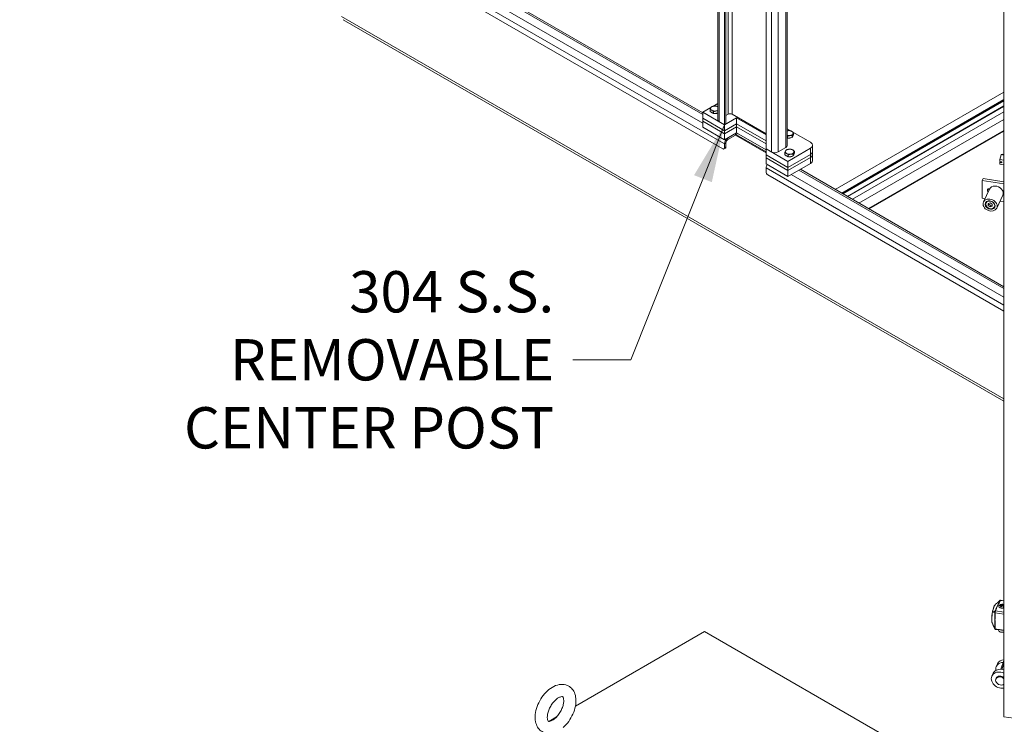
# Model space of a CAD drawing. Units: inches. Extents: x 19 to 397, y 7 to 242.
# Drawn here: x 335 to 375, y 151 to 180 of the extents above; entities that cross this region are included whole.
import ezdxf

# ---------------------------------------------------------------- set-up
doc = ezdxf.new("R2010")
doc.units = ezdxf.units.IN
doc.header["$LTSCALE"] = 24
doc.header["$MEASUREMENT"] = 0
doc.layers.get('0').update_dxf_attribs({"lineweight": 0})
for name, color, linetype, lineweight in [('Symbol (ANSI)', 7, 'Continuous', 5), ('Visible (ANSI)', 7, 'Continuous', 5), ('Visible Narrow (ANSI)', 7, 'Continuous', 5)]:
    doc.layers.add(name, color=color, linetype=linetype, lineweight=lineweight)
doc.styles.add('ROMANS', font='tahoma.ttf')
doc.dimstyles.new('Default (ANSI)$7', dxfattribs={"dimscale": 24, "dimtxt": 0.07, "dimasz": 0.098425, "dimexe": 0.125, "dimexo": 0.0625, "dimgap": 0.031496, "dimtad": 0, "dimtih": 1, "dimtoh": 1, "dimrnd": 1e-08, "dimzin": 0, "dimdsep": 46, "dimtxsty": 'ROMANS', "dimblk": 'Filled-1', "dimcen": 0.09, "dimdle": 0.393701, "dimclrd": 256, "dimclre": 256, "dimclrt": 256, "dimadec": 0, "dimazin": 0, "dimtfac": 0.928571, "dimtofl": 0, "dimtmove": 0, "dimatfit": 3, "dimfxl": 1, "dimtolj": 1, "dimtzin": 0, "dimlwd": -1, "dimlwe": -1, "dimarcsym": 0})

# ---------------------------------------------------------------- blocks, each defined once
blk = doc.blocks.new('Filled-1')
at = {"color": 0}
for p, q in [((0, 0), (-1, 0.179)), ((-1, 0.179), (-1, -0.179)), ((-1, 0), (0, 0)), ((-1, -0.179), (0, 0))]:
    blk.add_line(p, q, dxfattribs=at)
at = {"color": 0, "flags": 128}
blk.add_lwpolyline([(-1, -0.179), (0, 0), (-1, 0.179), (-1, -0.179)], dxfattribs=at)
at = {"color": 0}
blk.add_solid([(-1, -0.179), (0, 0), (-1, 0.179), (-1, -0.179)], dxfattribs=at)

msp = doc.modelspace()

# ---------------------------------------------------------------- linework, layer by layer
at = {"layer": 'Visible (ANSI)'}
for p, q in [((363.523, 175.716), (363.523, 214.534)), ((363.795, 214.377), (363.795, 175.512)), ((363.854, 214.411), (363.854, 175.546)), ((365.492, 174.532), (365.492, 213.397)), ((366.353, 212.9), (366.353, 174.667)), ((375.16, 151.436), (375.16, 192.682)), ((349.246, 183.885), (362.911, 175.995)), ((363.724, 174.532), (348.416, 183.37)), ((375.16, 164.267), (348.285, 179.784)), ((375.16, 176.842), (368.303, 172.883)), ((362.911, 176.022), (363.248, 176.216)), ((363.321, 176.258), (363.523, 176.375)), ((375.16, 176.489), (368.608, 172.706)), ((363.795, 175.512), (362.911, 176.022)), ((362.911, 175.777), (362.911, 176.022)), ((363.211, 176.049), (363.211, 176.126)), ((363.282, 176.008), (363.211, 176.049)), ((363.354, 175.966), (363.282, 176.008)), ((363.354, 175.966), (363.354, 176.044)), ((363.452, 175.981), (363.354, 175.966)), ((363.523, 175.992), (363.452, 175.981)), ((363.795, 175.512), (364.29, 175.797)), ((363.854, 175.886), (363.95, 175.941)), ((365.492, 175.143), (364.109, 175.941)), ((364.29, 175.797), (365.492, 175.103)), ((364.29, 175.552), (364.29, 175.797)), ((375.16, 176.032), (369.004, 172.478)), ((362.911, 175.777), (363.795, 175.267)), ((362.911, 175.777), (363.795, 175.267)), ((362.911, 175.654), (362.911, 175.777)), ((363.795, 175.144), (362.911, 175.654)), ((362.911, 175.41), (362.911, 175.654)), ((363.795, 175.144), (362.911, 175.654)), ((362.911, 175.41), (363.795, 174.899)), ((363.795, 175.512), (363.58, 175.636)), ((364.29, 175.552), (363.795, 175.267)), ((363.795, 175.267), (364.29, 175.552)), ((363.854, 175.546), (363.795, 175.512)), ((363.795, 175.267), (363.795, 175.512)), ((363.795, 175.144), (364.29, 175.43)), ((364.29, 175.43), (363.795, 175.144)), ((365.492, 174.858), (364.29, 175.552)), ((364.29, 175.552), (365.492, 174.858)), ((364.29, 175.43), (364.29, 175.552)), ((364.29, 175.43), (365.492, 174.736)), ((364.29, 175.185), (364.29, 175.43)), ((365.492, 174.736), (364.29, 175.43)), ((363.795, 175.144), (363.795, 175.267)), ((364.29, 175.185), (363.795, 174.899)), ((363.795, 174.899), (363.795, 175.144)), ((363.934, 174.979), (364.245, 175.159)), ((364.245, 175.091), (363.934, 174.911)), ((364.284, 175.102), (364.311, 175.173)), ((365.492, 174.404), (364.284, 175.102)), ((365.492, 174.491), (364.29, 175.185)), ((366.353, 175.341), (366.494, 175.26)), ((366.359, 174.966), (366.359, 175.043)), ((366.554, 174.996), (366.457, 174.981)), ((366.554, 174.996), (366.554, 175.074)), ((366.581, 175.053), (366.554, 174.996)), ((366.577, 175.212), (367.295, 174.797)), ((366.607, 175.109), (366.581, 175.053)), ((366.587, 175.066), (366.587, 175.062)), ((366.607, 175.109), (366.607, 175.186)), ((375.16, 175.248), (369.682, 172.086)), ((363.795, 174.573), (363.795, 174.739)), ((363.854, 174.773), (363.854, 174.607)), ((366.296, 174.587), (365.984, 174.408)), ((366.359, 174.966), (366.353, 174.97)), ((366.457, 174.981), (366.359, 174.966)), ((367.383, 174.43), (367.383, 174.675)), ((363.833, 174.561), (363.774, 174.527)), ((365.707, 174.408), (365.492, 174.532)), ((366.376, 174.021), (365.492, 174.532)), ((365.492, 174.532), (365.492, 174.287)), ((365.492, 174.287), (366.376, 173.777)), ((365.492, 174.287), (366.376, 173.777)), ((365.492, 174.287), (365.492, 174.164)), ((366.251, 174.293), (366.251, 174.371)), ((366.323, 174.252), (366.251, 174.293)), ((366.394, 174.211), (366.323, 174.252)), ((367.295, 174.552), (366.376, 174.021)), ((366.376, 173.777), (367.295, 174.307)), ((366.376, 173.777), (367.295, 174.307)), ((367.295, 174.185), (366.376, 173.654)), ((367.295, 174.185), (366.376, 173.654)), ((366.394, 174.211), (366.394, 174.288)), ((366.492, 174.226), (366.394, 174.211)), ((366.59, 174.241), (366.492, 174.226)), ((366.59, 174.241), (366.59, 174.318)), ((366.616, 174.297), (366.59, 174.241)), ((366.642, 174.354), (366.616, 174.297)), ((366.622, 174.31), (366.622, 174.307)), ((366.642, 174.354), (366.642, 174.431)), ((367.383, 174.307), (367.383, 174.43)), ((367.383, 174.062), (367.383, 174.307)), ((375.048, 174.286), (375.002, 174.103)), ((375.1, 174.314), (375.054, 174.298)), ((375.16, 174.28), (375.054, 174.297)), ((375.16, 174.306), (375.106, 174.314)), ((366.376, 173.654), (365.492, 174.164)), ((365.492, 174.164), (365.492, 173.919)), ((366.376, 173.654), (365.492, 174.164)), ((365.492, 173.919), (366.376, 173.409)), ((366.376, 173.777), (366.376, 174.021)), ((366.376, 173.409), (367.295, 173.94)), ((374.999, 174.081), (374.999, 174.018)), ((374.999, 174.018), (375.071, 174.006)), ((374.999, 173.977), (375.005, 173.989)), ((374.999, 173.977), (374.999, 173.913)), ((375.071, 173.966), (374.999, 173.977)), ((375.001, 173.905), (375.002, 173.903)), ((375.16, 174.067), (375.002, 174.091)), ((375.16, 173.878), (375.002, 173.902)), ((375.005, 173.989), (375.039, 173.983)), ((375.039, 173.983), (375.051, 174.009)), ((375.071, 174.006), (375.071, 173.966)), ((365.492, 173.76), (365.492, 173.593)), ((375.16, 167.93), (365.563, 173.47)), ((366.376, 173.777), (366.376, 173.654)), ((366.376, 173.409), (366.376, 173.654)), ((366.883, 173.702), (375.16, 168.924)), ((374.312, 173.32), (374.274, 173.238)), ((374.274, 173.238), (375.16, 173.101)), ((374.274, 173.238), (374.274, 172.518)), ((374.312, 173.32), (375.16, 173.188)), ((374.573, 172.897), (374.329, 172.37)), ((374.578, 172.909), (374.58, 172.909)), ((375.116, 172.645), (374.872, 172.118)), ((375.11, 172.827), (375.123, 172.825)), ((375.156, 172.815), (375.112, 172.821)), ((375.16, 172.789), (375.123, 172.795)), ((375.16, 172.75), (375.132, 172.754)), ((374.274, 172.518), (374.389, 172.5)), ((374.427, 172.356), (374.423, 172.347)), ((374.604, 172.33), (374.525, 172.303)), ((374.525, 172.303), (374.525, 172.226)), ((374.525, 172.226), (374.55, 172.279)), ((374.525, 172.226), (374.604, 172.175)), ((374.55, 172.311), (374.55, 172.279)), ((374.55, 172.279), (374.629, 172.228)), ((374.683, 172.279), (374.604, 172.33)), ((374.604, 172.175), (374.629, 172.228)), ((374.604, 172.175), (374.683, 172.202)), ((374.629, 172.228), (374.683, 172.246)), ((374.683, 172.202), (374.683, 172.279)), ((374.798, 172.183), (374.794, 172.175)), ((375.005, 172.405), (375.16, 172.381)), ((375.022, 156.176), (375.022, 156.176)), ((375.16, 156.154), (375.022, 156.176)), ((374.979, 155.968), (374.983, 155.976)), ((374.979, 155.96), (374.979, 155.968)), ((374.991, 155.965), (374.981, 155.966)), ((374.991, 155.957), (374.981, 155.958)), ((375.006, 155.992), (374.994, 155.966)), ((375.006, 155.984), (374.994, 155.958)), ((375.008, 155.963), (375.024, 155.996)), ((375.008, 155.955), (375.008, 155.963)), ((375.02, 155.96), (375.01, 155.962)), ((375.02, 155.952), (375.01, 155.954)), ((375.018, 155.917), (375.059, 156.005)), ((375.018, 155.909), (375.018, 155.917)), ((375.029, 155.914), (375.019, 155.915)), ((375.029, 155.906), (375.019, 155.908)), ((375.042, 156.003), (375.023, 155.961)), ((375.042, 155.995), (375.023, 155.953)), ((375.075, 156.007), (375.032, 155.915)), ((375.075, 156), (375.032, 155.907)), ((375.056, 156.006), (375.043, 156.004)), ((375.055, 155.998), (375.043, 155.996)), ((375.047, 155.913), (375.091, 156.007)), ((375.047, 155.905), (375.047, 155.912)), ((375.058, 155.909), (375.048, 155.911)), ((375.058, 155.902), (375.048, 155.903)), ((375.106, 156.007), (375.061, 155.91)), ((375.106, 156), (375.061, 155.903)), ((375.089, 156.009), (375.077, 156.008)), ((375.088, 156.001), (375.077, 156.001)), ((375.095, 155.95), (375.121, 156.006)), ((375.095, 155.942), (375.095, 155.95)), ((375.107, 155.947), (375.097, 155.948)), ((375.107, 155.939), (375.097, 155.941)), ((375.12, 156.007), (375.108, 156.008)), ((375.118, 156), (375.108, 156)), ((375.135, 156.004), (375.11, 155.948)), ((375.135, 155.996), (375.11, 155.94)), ((375.124, 155.945), (375.15, 156.001)), ((375.124, 155.937), (375.124, 155.945)), ((375.136, 155.942), (375.126, 155.944)), ((375.136, 155.935), (375.126, 155.936)), ((375.133, 155.891), (375.133, 155.899)), ((375.134, 155.899), (375.16, 155.956)), ((375.145, 155.896), (375.135, 155.897)), ((375.145, 155.888), (375.135, 155.89)), ((375.149, 156.002), (375.138, 156.004)), ((375.147, 155.995), (375.138, 155.997)), ((375.16, 155.989), (375.138, 155.943)), ((375.16, 155.981), (375.138, 155.936)), ((375.16, 155.922), (375.148, 155.897)), ((375.16, 155.915), (375.148, 155.889)), ((374.674, 155.483), (374.674, 155.483)), ((374.723, 155.7), (374.723, 155.7)), ((374.689, 155.239), (374.689, 155.239)), ((374.933, 154.97), (374.933, 154.962)), ((362.984, 154.898), (357.736, 151.868)), ((396.879, 135.329), (362.984, 154.898)), ((374.99, 154.892), (374.979, 154.898)), ((374.904, 153.591), (374.852, 153.48)), ((375.16, 153.723), (375.04, 153.363)), ((374.722, 153.201), (374.671, 153.089)), ((374.836, 152.971), (374.852, 153.005)), ((356.968, 151.425), (356.657, 151.245)), ((375.562, 151.373), (375.16, 151.436))]:
    msp.add_line(p, q, dxfattribs=at)
for centre, start, end in [((375.016, 156.144), 102.9915, 135.9444), ((374.815, 155.03), 203.9514, 223.4626)]:
    msp.add_arc(centre, 0.0315, start, end, dxfattribs=at)
for centre, major_axis, ratio, start_param, end_param in [((363.406, 176.169), (-0.175, 0), 0.57735, 6.021386, 7.068583), ((363.406, 176.169), (-0.175, 0), 0.57735, 4.974188, 6.021386), ((363.406, 176.169), (-0.175, 0), 0.57735, 3.985591, 4.974188), ((363.406, 176.063), (-0.175, 0), 0.57735, 0.302875, 2.297594), ((363.406, 176.169), (0.175, 0), 0.57735, 3.926991, 4.974188), ((363.406, 176.169), (0.175, 0), 0.57735, 4.974188, 5.439187), ((364.03, 175.896), (0.113, 0), 0.57735, 0.785398, 2.356194), ((363.718, 175.716), (-0.196, 0), 0.57735, 0, 0.785398), ((364.245, 174.999), (0.098, 0.169), 0.57735, 0.356085, 0.785398), ((364.245, 174.999), (0.0563, 0.0974), 0.57735, 0.274699, 0.785398), ((366.411, 175.169), (-0.175, 0), 0.57735, 4.974188, 5.052433), ((366.411, 175.169), (0.175, 0), 0.57735, 4.372345, 4.974188), ((366.411, 175.062), (-0.175, 0), 0.57735, 1.230753, 2.398626), ((366.411, 175.169), (-0.175, 0), 0.57735, 3.926991, 4.974188), ((366.411, 175.169), (0.175, 0), 0.57735, 4.974188, 6.021386), ((366.411, 175.169), (0.175, 0), 0.57735, 6.021386, 7.068583), ((366.411, 175.062), (0.175, 0), 0.57735, 5.731266, 6.283185), ((363.934, 174.819), (0.098, 0.169), 0.57735, 0.785398, 2.356194), ((363.783, 174.647), (0.05, -0.0866), 0.57735, 0, 0.785398), ((363.934, 174.819), (-0.0563, -0.0974), 0.57735, 3.926991, 5.497787), ((366.157, 174.667), (0.196, 0), 0.57735, 5.497787, 6.283185), ((367.083, 174.675), (0.3, 0), 0.57735, 5.497787, 7.068583), ((363.724, 174.613), (0.05, -0.0866), 0.57735, 5.497787, 7.068583), ((365.846, 174.487), (-0.196, 0), 0.57735, 0.785398, 2.356194), ((366.447, 174.414), (-0.175, 0), 0.57735, 6.021386, 7.068583), ((366.447, 174.414), (-0.175, 0), 0.57735, 4.974188, 6.021386), ((366.447, 174.307), (-0.175, 0), 0.57735, 0.302875, 2.398626), ((366.447, 174.414), (0.175, 0), 0.57735, 3.926991, 4.974188), ((366.447, 174.414), (-0.175, 0), 0.57735, 3.926991, 4.974188), ((366.447, 174.414), (0.175, 0), 0.57735, 4.974188, 6.021386), ((366.447, 174.414), (0.175, 0), 0.57735, 6.021386, 7.068583), ((366.447, 174.307), (0.175, 0), 0.57735, 5.731266, 6.283185), ((367.083, 174.43), (0.3, 0), 0.57735, 5.497787, 6.283185), ((367.083, 174.43), (0.3, 0), 0.57735, 5.497787, 6.283185), ((367.083, 174.307), (0.3, 0), 0.57735, 5.497787, 6.283185), ((367.083, 174.307), (0.3, 0), 0.57735, 5.497787, 6.283185), ((375.051, 174.109), (0.034, 0.222), 0.211325, 0.582469, 0.68136), ((365.631, 173.84), (-0.098, -0.169), 0.57735, 4.712389, 5.497787), ((367.083, 174.062), (0.3, 0), 0.57735, 5.497787, 6.283185), ((375.051, 174.109), (0.034, 0.222), 0.211325, 1.629666, 1.728558), ((375.051, 174.109), (-0.034, -0.222), 0.211325, 5.818456, 5.899346), ((365.563, 173.552), (-0.05, 0.0866), 0.57735, 0.785398, 2.356194), ((374.845, 172.771), (0.271, -0.126), 0.788675, 0, 3.141593), ((374.578, 172.831), (-0.0871, 0.0404), 0.788675, 5.063268, 7.516054), ((374.616, 172.912), (-0.0871, 0.0404), 0.788675, 0.636327, 1.232869), ((375.123, 172.747), (0.0871, -0.0404), 0.788675, 1.508291, 1.921676), ((375.123, 172.747), (-0.0871, 0.0404), 0.788675, 1.949491, 2.335061), ((374.608, 172.261), (-0.186, 0.086), 0.788675, 6.213829, 9.494134), ((375.016, 156.144), (-0.0071, 0.0307), 0.935832, 6.283095, 6.283187), ((375.254, 155.895), (-0.303, 0.038), 0.4015, 5.882076, 6.155208), ((375.254, 155.887), (-0.303, 0.038), 0.4015, 5.882895, 6.155208), ((375.008, 155.991), (-0.00177, 0), 0.57735, 5.356686, 6.022119), ((375.008, 155.984), (-0.00177, 0), 0.57735, 5.356686, 6.022119), ((375.047, 156.001), (-0.00452, 0.0024), 0.431888, 5.775255, 6.305794), ((375.047, 155.993), (-0.00452, 0.0024), 0.431888, 5.775255, 6.305794), ((375.057, 156.005), (0.00194, 0.00008), 0.670331, 0.830459, 1.773733), ((375.089, 156.007), (0.00212, 0.0004), 0.677222, 0.575901, 1.352334), ((375.119, 156.006), (-0.00166, 0.00007), 0.558907, 3.74206, 4.62383), ((375.119, 156.006), (-0.00105, -0.00112), 0.821186, 2.312244, 3.162645), ((375.148, 156.001), (0.00176, 0), 0.57735, 6.020108, 7.490019), ((375.091, 154.962), (-0.157, 0), 0.57735, 0, 2.026152), ((375.091, 154.95), (0.142, 0), 0.57735, 3.926991, 5.222927), ((375.085, 153.032), (-0.363, 0.168), 0.788675, 4.868988, 6.283185), ((375.215, 153.311), (-0.363, 0.168), 0.788675, 5.276237, 6.792979), ((375.267, 153.423), (-0.363, 0.168), 0.788675, 5.3433, 6.283185), ((375.033, 152.921), (-0.363, 0.168), 0.788675, 4.730104, 8.538026), ((375.018, 152.887), (-0.181, 0.084), 0.788675, 4.238404, 9.029725), ((375.033, 152.921), (-0.181, 0.084), 0.788675, 4.350315, 6.283185)]:
    msp.add_ellipse(centre, major_axis=major_axis, ratio=ratio, start_param=start_param, end_param=end_param, dxfattribs=at)
for centre, major_axis in [((374.6, 172.244), (-0.271, 0.126)), ((374.6, 172.244), (-0.189, 0.088)), ((374.604, 172.253), (-0.171, 0.08))]:
    msp.add_ellipse(centre, major_axis=major_axis, ratio=0.788675, dxfattribs=at)
for points, weights in [([(363.211, 176.126), (363.225, 176.169), (363.237, 176.195)], [1, 1.0379548493, 1]), ([(363.237, 176.195), (363.249, 176.222), (363.263, 176.239)], [1, 1.0379548493, 1]), ([(363.263, 176.239), (363.316, 176.26), (363.361, 176.267)], [1, 1.0379548493, 1]), ([(363.361, 176.267), (363.406, 176.274), (363.459, 176.269)], [1, 1.0379548493, 1]), ([(363.459, 176.269), (363.493, 176.261), (363.523, 176.245)], [1, 1.03382821298, 1.0073559366]), ([(363.282, 176.098), (363.249, 176.117), (363.211, 176.126)], [1, 1.0379548493, 1]), ([(363.354, 176.044), (363.316, 176.078), (363.282, 176.098)], [1, 1.0379548493, 1]), ([(363.452, 176.071), (363.406, 176.064), (363.354, 176.044)], [1, 1.0379548493, 1]), ([(363.523, 176.075), (363.486, 176.077), (363.452, 176.071)], [1.01442633691, 1.02827085914, 1]), ([(366.353, 175.264), (366.36, 175.266), (366.366, 175.267)], [1.0091164496, 1.00529766182, 1]), ([(366.359, 175.043), (366.356, 175.046), (366.353, 175.049)], [1, 1.00293603603, 1.00541783194]), ([(366.457, 175.071), (366.411, 175.064), (366.359, 175.043)], [1, 1.0379548493, 1]), ([(366.366, 175.267), (366.411, 175.274), (366.464, 175.269)], [1, 1.0379548493, 1]), ([(366.554, 175.074), (366.502, 175.078), (366.457, 175.071)], [1, 1.0379548493, 1]), ([(366.464, 175.269), (366.502, 175.26), (366.535, 175.24)], [1, 1.0379548493, 1]), ([(366.535, 175.24), (366.569, 175.221), (366.607, 175.186)], [1, 1.0379548493, 1]), ([(366.581, 175.143), (366.569, 175.117), (366.554, 175.074)], [1, 1.0379548493, 1]), ([(366.607, 175.186), (366.593, 175.169), (366.581, 175.143)], [1, 1.0379548493, 1]), ([(366.251, 174.371), (366.265, 174.414), (366.278, 174.44)], [1, 1.0379548493, 1]), ([(366.323, 174.342), (366.29, 174.361), (366.251, 174.371)], [1, 1.0379548493, 1]), ([(366.278, 174.44), (366.29, 174.466), (366.304, 174.484)], [1, 1.0379548493, 1]), ([(366.304, 174.484), (366.356, 174.504), (366.401, 174.511)], [1, 1.0379548493, 1]), ([(366.394, 174.288), (366.356, 174.323), (366.323, 174.342)], [1, 1.0379548493, 1]), ([(366.492, 174.316), (366.447, 174.309), (366.394, 174.288)], [1, 1.0379548493, 1]), ([(366.401, 174.511), (366.447, 174.518), (366.499, 174.514)], [1, 1.0379548493, 1]), ([(366.59, 174.318), (366.537, 174.323), (366.492, 174.316)], [1, 1.0379548493, 1]), ([(366.499, 174.514), (366.537, 174.504), (366.571, 174.485)], [1, 1.0379548493, 1]), ([(366.571, 174.485), (366.604, 174.466), (366.642, 174.431)], [1, 1.0379548493, 1]), ([(366.616, 174.388), (366.604, 174.361), (366.59, 174.318)], [1, 1.0379548493, 1]), ([(366.642, 174.431), (366.628, 174.414), (366.616, 174.388)], [1, 1.0379548493, 1]), ([(375.054, 174.297), (375.051, 174.291), (375.048, 174.286)], [1, 1.00039648565, 1]), ([(375.054, 174.298), (375.054, 174.297), (375.054, 174.297)], [1, 1.00039648565, 1]), ([(375.106, 174.314), (375.103, 174.314), (375.1, 174.314)], [1, 1.00039648565, 1]), ([(375.002, 174.091), (375.001, 174.086), (374.999, 174.081)], [1, 1.00039648565, 1]), ([(374.999, 173.913), (375.001, 173.908), (375.002, 173.902)], [1, 1.00039648565, 1]), ([(375.002, 174.103), (375.002, 174.097), (375.002, 174.091)], [1, 1.00039648565, 1]), ([(375.002, 173.902), (375.002, 173.903), (375.002, 173.903)], [1, 1.0002533721, 1.00018291195])]:
    msp.add_rational_spline(points, weights, degree=2, dxfattribs=at)
for points in [[(374.917, 156.087), (374.943, 156.114), (374.968, 156.14), (374.993, 156.166)], [(375.009, 156.175), (375.013, 156.176), (375.018, 156.176), (375.022, 156.176)], [(374.955, 155.948), (374.934, 155.904), (374.979, 155.859), (375.055, 155.847)], [(374.955, 155.94), (374.952, 155.934), (374.95, 155.929), (374.95, 155.923)], [(374.981, 155.966), (374.98, 155.966), (374.979, 155.967), (374.979, 155.968)], [(374.981, 155.958), (374.98, 155.959), (374.979, 155.959), (374.979, 155.96)], [(374.994, 155.966), (374.994, 155.965), (374.992, 155.964), (374.991, 155.965)], [(374.994, 155.958), (374.994, 155.957), (374.992, 155.957), (374.991, 155.957)], [(375.021, 155.998), (375.016, 155.996), (375.011, 155.994), (375.007, 155.992)], [(375.021, 155.99), (375.016, 155.988), (375.011, 155.986), (375.007, 155.985)], [(375.01, 155.962), (375.009, 155.962), (375.008, 155.963), (375.008, 155.963)], [(375.01, 155.954), (375.009, 155.954), (375.008, 155.955), (375.008, 155.955)], [(375.019, 155.915), (375.018, 155.916), (375.017, 155.916), (375.018, 155.917)], [(375.019, 155.908), (375.018, 155.908), (375.018, 155.908), (375.018, 155.909)], [(375.023, 155.961), (375.022, 155.96), (375.021, 155.96), (375.02, 155.96)], [(375.023, 155.953), (375.022, 155.953), (375.021, 155.952), (375.02, 155.952)], [(375.032, 155.915), (375.032, 155.914), (375.031, 155.914), (375.029, 155.914)], [(375.032, 155.907), (375.032, 155.906), (375.031, 155.906), (375.029, 155.906)], [(375.048, 155.911), (375.047, 155.911), (375.046, 155.912), (375.047, 155.913)], [(375.048, 155.903), (375.047, 155.903), (375.047, 155.904), (375.047, 155.905)], [(375.055, 155.847), (375.092, 155.842), (375.129, 155.845), (375.16, 155.854)], [(375.061, 155.91), (375.061, 155.91), (375.06, 155.909), (375.058, 155.909)], [(375.061, 155.903), (375.061, 155.902), (375.06, 155.901), (375.058, 155.902)], [(375.097, 155.948), (375.095, 155.949), (375.095, 155.949), (375.095, 155.95)], [(375.097, 155.941), (375.096, 155.941), (375.095, 155.941), (375.095, 155.942)], [(375.11, 155.948), (375.109, 155.947), (375.108, 155.947), (375.107, 155.947)], [(375.11, 155.94), (375.109, 155.939), (375.108, 155.939), (375.107, 155.939)], [(375.126, 155.944), (375.124, 155.944), (375.124, 155.945), (375.124, 155.945)], [(375.126, 155.936), (375.125, 155.936), (375.124, 155.937), (375.124, 155.937)], [(375.135, 155.897), (375.134, 155.898), (375.133, 155.898), (375.134, 155.899)], [(375.135, 155.89), (375.134, 155.89), (375.133, 155.89), (375.133, 155.891)], [(375.138, 155.943), (375.138, 155.943), (375.137, 155.942), (375.136, 155.942)], [(375.138, 155.936), (375.138, 155.935), (375.137, 155.934), (375.136, 155.935)], [(375.148, 155.897), (375.148, 155.896), (375.146, 155.896), (375.145, 155.896)], [(375.148, 155.889), (375.148, 155.888), (375.146, 155.888), (375.145, 155.888)], [(374.693, 155.689), (374.694, 155.689), (374.694, 155.689), (374.694, 155.689)], [(374.708, 155.197), (374.702, 155.211), (374.696, 155.225), (374.689, 155.239)], [(374.786, 155.018), (374.76, 155.075), (374.735, 155.133), (374.711, 155.192)], [(374.8, 155.001), (374.797, 155.003), (374.795, 155.006), (374.792, 155.009)], [(374.809, 154.989), (374.807, 154.991), (374.806, 154.992), (374.805, 154.993)], [(374.809, 154.989), (374.809, 154.989), (374.809, 154.989), (374.81, 154.989)], [(374.81, 154.989), (374.811, 154.989), (374.813, 154.988), (374.815, 154.988)], [(375.144, 154.937), (375.034, 154.954), (374.925, 154.971), (374.815, 154.988)]]:
    msp.add_open_spline(points, degree=3, dxfattribs=at)
for points, knots in [([(374.694, 155.689), (374.701, 155.728), (374.71, 155.767), (374.724, 155.819), (374.729, 155.836), (374.737, 155.86), (374.74, 155.868), (374.751, 155.9), (374.76, 155.921), (374.781, 155.966), (374.794, 155.986), (374.812, 156.003), (374.815, 156.006), (374.819, 156.008)], [0, 0, 0, 0, 0.387078, 0.387078, 0.582537, 0.582537, 0.685869, 0.685869, 0.997509, 0.997509, 1.461097, 1.461097, 1.573281, 1.573281, 1.573281, 1.573281]), ([(374.819, 156.008), (374.85, 156.027), (374.877, 156.047), (374.906, 156.075), (374.912, 156.081), (374.917, 156.087)], [0, 0, 0, 0, 0.4227045, 0.4227045, 0.5306671, 0.5306671, 0.5306671, 0.5306671]), ([(374.982, 155.977), (374.982, 155.978), (374.982, 155.978), (374.982, 155.978), (374.981, 155.978), (374.981, 155.978), (374.981, 155.977), (374.98, 155.977), (374.98, 155.977), (374.98, 155.977)], [-0.00770779, -0.00770779, -0.00770779, -0.00770779, -0.00575477, -0.00575477, -0.003853911, -0.003853911, -0.001954518, -0.001954518, 0, 0, 0, 0]), ([(374.983, 155.976), (374.983, 155.976), (374.983, 155.977), (374.983, 155.977), (374.983, 155.977), (374.983, 155.977), (374.983, 155.977), (374.983, 155.977), (374.983, 155.977), (374.982, 155.977)], [-0.00770407, -0.00770407, -0.00770407, -0.00770407, -0.005750837, -0.005750837, -0.003853153, -0.003853153, -0.001953498, -0.001953498, 0, 0, 0, 0]), ([(375.023, 155.998), (375.023, 155.998), (375.023, 155.998), (375.022, 155.998), (375.022, 155.998), (375.022, 155.998), (375.022, 155.998), (375.021, 155.998), (375.021, 155.998), (375.021, 155.998)], [-0.00661993, -0.00661993, -0.00661993, -0.00661993, -0.004950336, -0.004950336, -0.003317154, -0.003317154, -0.001675691, -0.001675691, 0, 0, 0, 0]), ([(375.024, 155.996), (375.024, 155.997), (375.024, 155.997), (375.024, 155.997), (375.024, 155.997), (375.024, 155.997), (375.023, 155.997), (375.023, 155.997), (375.023, 155.997), (375.023, 155.998)], [-0.006622784, -0.006622784, -0.006622784, -0.006622784, -0.004948987, -0.004948987, -0.003311876, -0.003311876, -0.001674707, -0.001674707, 0, 0, 0, 0]), ([(375.059, 156.005), (375.059, 156.005), (375.059, 156.005), (375.059, 156.005), (375.059, 156.005), (375.058, 156.005), (375.058, 156.005), (375.058, 156.006), (375.058, 156.006), (375.058, 156.006)], [-0.00597921, -0.00597921, -0.00597921, -0.00597921, -0.004444164, -0.004444164, -0.002931503, -0.002931503, -0.001476798, -0.001476798, 0, 0, 0, 0]), ([(375.077, 156.008), (375.077, 156.008), (375.076, 156.008), (375.076, 156.008), (375.076, 156.008), (375.076, 156.008), (375.076, 156.008), (375.075, 156.008), (375.075, 156.008), (375.075, 156.007)], [-0.006830239, -0.006830239, -0.006830239, -0.006830239, -0.005115331, -0.005115331, -0.003481741, -0.003481741, -0.001781954, -0.001781954, 0, 0, 0, 0]), ([(375.077, 156.001), (375.077, 156.001), (375.076, 156), (375.076, 156), (375.076, 156), (375.076, 156), (375.076, 156), (375.075, 156), (375.075, 156), (375.075, 156)], [0, 0, 0, 0, 0.001714158, 0.001714158, 0.003347034, 0.003347034, 0.005046078, 0.005046078, 0.006827254, 0.006827254, 0.006827254, 0.006827254]), ([(375.091, 156.007), (375.091, 156.007), (375.091, 156.008), (375.091, 156.008), (375.091, 156.008), (375.091, 156.008), (375.091, 156.008), (375.091, 156.008), (375.091, 156.008), (375.09, 156.008)], [-0.005298233, -0.005298233, -0.005298233, -0.005298233, -0.003932942, -0.003932942, -0.002590637, -0.002590637, -0.001306935, -0.001306935, 0, 0, 0, 0]), ([(375.108, 156.008), (375.108, 156.008), (375.108, 156.008), (375.107, 156.008), (375.107, 156.008), (375.107, 156.008), (375.107, 156.008), (375.106, 156.008), (375.106, 156.008), (375.106, 156.007)], [-0.008253649, -0.008253649, -0.008253649, -0.008253649, -0.00615978, -0.00615978, -0.004131123, -0.004131123, -0.002101797, -0.002101797, 0, 0, 0, 0]), ([(375.108, 156), (375.108, 156), (375.108, 156), (375.107, 156), (375.107, 156), (375.107, 156), (375.107, 156), (375.106, 156), (375.106, 156), (375.106, 156)], [0, 0, 0, 0, 0.002093426, 0.002093426, 0.004121653, 0.004121653, 0.00615055, 0.00615055, 0.008251901, 0.008251901, 0.008251901, 0.008251901]), ([(375.136, 156.004), (375.136, 156.004), (375.136, 156.004), (375.136, 156.004), (375.136, 156.004), (375.136, 156.004), (375.136, 156.004), (375.136, 156.004), (375.136, 156.004), (375.135, 156.004)], [-0.004700592, -0.004700592, -0.004700592, -0.004700592, -0.003517537, -0.003517537, -0.002350507, -0.002350507, -0.001179315, -0.001179315, 0, 0, 0, 0]), ([(375.136, 155.997), (375.136, 155.997), (375.136, 155.996), (375.136, 155.996), (375.136, 155.996), (375.136, 155.996), (375.136, 155.996), (375.136, 155.996), (375.136, 155.996), (375.135, 155.996)], [0, 0, 0, 0, 0.001183235, 0.001183235, 0.002350441, 0.002350441, 0.003521811, 0.003521811, 0.004701305, 0.004701305, 0.004701305, 0.004701305]), ([(375.138, 156.004), (375.138, 156.004), (375.138, 156.004), (375.137, 156.004), (375.137, 156.004), (375.137, 156.004), (375.137, 156.004), (375.137, 156.004), (375.137, 156.004), (375.136, 156.004)], [-0.004704631, -0.004704631, -0.004704631, -0.004704631, -0.003523514, -0.003523514, -0.002352187, -0.002352187, -0.001180364, -0.001180364, 0, 0, 0, 0]), ([(375.138, 155.997), (375.138, 155.997), (375.138, 155.997), (375.137, 155.997), (375.137, 155.997), (375.137, 155.997), (375.137, 155.997), (375.137, 155.997), (375.137, 155.997), (375.136, 155.997)], [0, 0, 0, 0, 0.001181145, 0.001181145, 0.0023525, 0.0023525, 0.00352435, 0.00352435, 0.004704741, 0.004704741, 0.004704741, 0.004704741]), ([(374.688, 155.24), (374.679, 155.257), (374.674, 155.281), (374.667, 155.34), (374.665, 155.376), (374.666, 155.425), (374.666, 155.435), (374.667, 155.453), (374.667, 155.461), (374.669, 155.493), (374.67, 155.518), (374.677, 155.587), (374.684, 155.633), (374.692, 155.681), (374.693, 155.685), (374.693, 155.689)], [0.004622, 0.004622, 0.004622, 0.004622, 0.453904, 0.453904, 0.896257, 0.896257, 1.008262, 1.008262, 1.092239, 1.092239, 1.34518, 1.34518, 1.773793, 1.773793, 1.812526, 1.812526, 1.812526, 1.812526]), ([(374.805, 154.993), (374.804, 154.995), (374.803, 154.998), (374.8, 155), (374.8, 155), (374.8, 155.001)], [0, 0, 0, 0, 0.03098202, 0.03098202, 0.03578841, 0.03578841, 0.03578841, 0.03578841]), ([(374.818, 155.001), (374.818, 155.001), (374.818, 155.001), (374.816, 154.998), (374.815, 154.995), (374.812, 154.992), (374.81, 154.99), (374.809, 154.99)], [-0.08259388, -0.08259388, -0.08259388, -0.08259388, -0.08206966, -0.08206966, -0.04130361, -0.04130361, -0.00000023, -0.00000023, -0.00000023, -0.00000023]), ([(374.809, 154.99), (374.809, 154.99), (374.809, 154.99), (374.809, 154.99), (374.809, 154.99), (374.809, 154.989)], [-0.008100308, -0.008100308, -0.008100308, -0.008100308, -0.004049569, -0.004049569, -0.000001, -0.000001, -0.000001, -0.000001]), ([(375.144, 154.937), (375.148, 154.937), (375.152, 154.937), (375.156, 154.937), (375.157, 154.938), (375.159, 154.938), (375.16, 154.938)], [0.0002367962, 0.0002367962, 0.0002367962, 0.0002367962, 0.0008120781, 0.0008120781, 0.0008120781, 0.0009924326, 0.0009924326, 0.0009924326, 0.0009924326]), ([(356.803, 150.763), (356.715, 150.744), (356.622, 150.742), (356.461, 150.781), (356.393, 150.813), (356.279, 150.9), (356.233, 150.953), (356.156, 151.079), (356.13, 151.154), (356.095, 151.324), (356.092, 151.423), (356.113, 151.63), (356.139, 151.74), (356.216, 151.953), (356.266, 152.058), (356.387, 152.252), (356.457, 152.343), (356.612, 152.503), (356.697, 152.573), (356.879, 152.682), (356.976, 152.722), (357.165, 152.754), (357.256, 152.752), (357.412, 152.708), (357.478, 152.673), (357.588, 152.583), (357.633, 152.528), (357.706, 152.398), (357.731, 152.322), (357.761, 152.147), (357.761, 152.046), (357.735, 151.837), (357.706, 151.727), (357.625, 151.514), (357.572, 151.411), (357.448, 151.219), (357.376, 151.13), (357.28, 151.035), (357.261, 151.017), (357.242, 151)], [0.305731, 0.305731, 0.305731, 0.305731, 0.617037, 0.617037, 0.859797, 0.859797, 1.092485, 1.092485, 1.361929, 1.361929, 1.693662, 1.693662, 2.053772, 2.053772, 2.410184, 2.410184, 2.764247, 2.764247, 3.122335, 3.122335, 3.4796, 3.4796, 3.783216, 3.783216, 4.022631, 4.022631, 4.25694, 4.25694, 4.531737, 4.531737, 4.868416, 4.868416, 5.228757, 5.228757, 5.584692, 5.584692, 5.938886, 5.938886, 6.021623, 6.021623, 6.021623, 6.021623]), ([(356.803, 151.291), (356.769, 151.271), (356.738, 151.259), (356.689, 151.245), (356.671, 151.244), (356.644, 151.246), (356.641, 151.248), (356.632, 151.254), (356.626, 151.26), (356.609, 151.293), (356.6, 151.319), (356.592, 151.386), (356.591, 151.424), (356.599, 151.512), (356.608, 151.562), (356.638, 151.667), (356.659, 151.723), (356.712, 151.835), (356.744, 151.891), (356.816, 151.994), (356.855, 152.041), (356.934, 152.122), (356.974, 152.156), (357.048, 152.207), (357.082, 152.225), (357.139, 152.247), (357.162, 152.251), (357.197, 152.254), (357.206, 152.251), (357.218, 152.246), (357.223, 152.245), (357.243, 152.208), (357.252, 152.182), (357.262, 152.116), (357.263, 152.078), (357.255, 151.991), (357.247, 151.942), (357.218, 151.837), (357.197, 151.781), (357.145, 151.669), (357.113, 151.613), (357.043, 151.509), (357.004, 151.462), (356.925, 151.38), (356.885, 151.345), (356.832, 151.308), (356.817, 151.299), (356.803, 151.291)], [0, 0, 0, 0, 0.255165, 0.255165, 0.509258, 0.509258, 0.843128, 0.843128, 1.146556, 1.146556, 1.432965, 1.432965, 1.684185, 1.684185, 1.94465, 1.94465, 2.216685, 2.216685, 2.495407, 2.495407, 2.774133, 2.774133, 3.045935, 3.045935, 3.305533, 3.305533, 3.556688, 3.556688, 3.839781, 3.839781, 4.270511, 4.270511, 4.564109, 4.564109, 4.815266, 4.815266, 5.075217, 5.075217, 5.346847, 5.346847, 5.625421, 5.625421, 5.904285, 5.904285, 6.176502, 6.176502, 6.283185, 6.283185, 6.283185, 6.283185])]:
    msp.add_open_spline(points, degree=3, knots=knots, dxfattribs=at)
at = {"layer": 'Visible Narrow (ANSI)'}
for p, q in [((363.58, 214.501), (363.58, 175.636)), ((363.95, 175.941), (363.95, 214.466)), ((364.109, 214.558), (364.109, 175.941)), ((365.707, 174.408), (365.707, 213.273)), ((365.984, 213.113), (365.984, 174.408)), ((366.296, 174.587), (366.296, 212.933)), ((362.911, 175.929), (349.148, 183.875)), ((363.795, 174.739), (348.698, 183.456)), ((348.837, 183.695), (362.911, 175.569)), ((348.226, 179.913), (375.16, 164.363)), ((375.16, 176.538), (368.565, 172.731)), ((375.16, 176.503), (368.596, 172.713)), ((375.16, 176.275), (368.794, 172.599)), ((375.16, 176.25), (368.815, 172.587)), ((375.16, 175.728), (369.267, 172.326)), ((364.245, 175.091), (364.245, 175.159)), ((365.492, 174.371), (364.245, 175.091)), ((375.16, 175.282), (369.653, 172.103)), ((363.854, 174.773), (363.795, 174.739)), ((363.854, 174.607), (363.795, 174.573)), ((363.934, 174.911), (363.934, 174.979)), ((367.295, 174.552), (367.295, 174.307)), ((367.295, 174.307), (367.295, 174.185)), ((367.295, 174.185), (367.295, 173.94)), ((375.16, 168.178), (365.492, 173.76)), ((366.514, 173.489), (375.16, 168.498)), ((375.16, 168.857), (366.826, 173.669)), ((375.16, 172.748), (375.129, 172.682)), ((375.16, 156.142), (375.018, 156.164)), ((374.955, 155.94), (374.955, 155.948)), ((374.98, 155.97), (374.98, 155.977)), ((374.981, 155.958), (374.981, 155.966)), ((374.982, 155.974), (374.982, 155.977)), ((374.991, 155.957), (374.991, 155.965)), ((374.994, 155.958), (374.994, 155.966)), ((375.006, 155.984), (375.006, 155.992)), ((375.007, 155.985), (375.007, 155.992)), ((375.01, 155.954), (375.01, 155.962)), ((375.019, 155.908), (375.019, 155.915)), ((375.02, 155.952), (375.02, 155.96)), ((375.021, 155.991), (375.021, 155.998)), ((375.023, 155.995), (375.023, 155.998)), ((375.023, 155.953), (375.023, 155.961)), ((375.029, 155.906), (375.029, 155.914)), ((375.032, 155.907), (375.032, 155.915)), ((375.042, 155.995), (375.042, 156.003)), ((375.043, 155.996), (375.043, 156.004)), ((375.048, 155.903), (375.048, 155.911)), ((375.056, 156), (375.056, 156.006)), ((375.058, 156.004), (375.058, 156.006)), ((375.058, 155.902), (375.058, 155.909)), ((375.061, 155.903), (375.061, 155.91)), ((375.075, 156), (375.075, 156.007)), ((375.077, 156.001), (375.077, 156.008)), ((375.089, 156.004), (375.089, 156.009)), ((375.09, 156.007), (375.09, 156.008)), ((375.097, 155.941), (375.097, 155.948)), ((375.106, 156), (375.106, 156.007)), ((375.107, 155.939), (375.107, 155.947)), ((375.108, 156), (375.108, 156.008)), ((375.11, 155.94), (375.11, 155.948)), ((375.12, 156.003), (375.12, 156.007)), ((375.121, 156.005), (375.121, 156.007)), ((375.126, 155.936), (375.126, 155.944)), ((375.135, 155.996), (375.135, 156.004)), ((375.135, 155.89), (375.135, 155.897)), ((375.136, 155.997), (375.136, 156.004)), ((375.136, 155.935), (375.136, 155.942)), ((375.138, 155.997), (375.138, 156.004)), ((375.138, 155.936), (375.138, 155.943)), ((375.145, 155.888), (375.145, 155.896)), ((375.148, 155.889), (375.148, 155.897)), ((375.149, 155.998), (375.149, 156.002)), ((375.16, 155.601), (374.806, 155.656)), ((374.822, 155.742), (375.16, 155.69)), ((375.078, 153.36), (375.16, 153.605))]:
    msp.add_line(p, q, dxfattribs=at)
for centre, major_axis, ratio, start_param, end_param in [((375.016, 156.144), (-0.0226, 0.0219), 0.004416, 6.081394, 6.283185), ((375.016, 156.144), (-0.0071, 0.0307), 0.935832, 0, 0.604875), ((375.018, 156.138), (-0.028, 0.0145), 0.782333, 5.097031, 5.864977), ((374.709, 155.686), (-0.0155, 0.0028), 0.130252, 5.925044, 6.283185), ((374.709, 155.686), (-0.0155, 0.003), 0.168548, 5.926325, 6.283186), ((374.702, 155.686), (-0.0026, -0.0196), 0.419385, 4.571058, 4.60519), ((374.809, 155.698), (-0.0053, 0.031), 0.917123, 0.722974, 1.650082), ((374.809, 155.698), (0.0295, 0.0111), 0.237243, 1.677495, 2.720201), ((374.809, 155.698), (-0.0238, 0.0207), 0.018459, 4.973552, 6.016258), ((374.814, 155.673), (0.0315, -0.0011), 0.583138, 3.70231, 4.470256), ((374.822, 155.717), (-0.0291, 0.012), 0.794377, 5.028382, 5.796328), ((374.815, 155.03), (-0.0288, -0.0128), 0.2426, 5.887379, 6.283185), ((374.815, 155.03), (0.0315, 0.001), 0.571307, 3.614785, 4.431958), ((374.815, 155.03), (-0.0229, -0.0217), 0.276301, 0, 0.962497), ((374.822, 155.023), (-0.0224, -0.0221), 0.262535, 0, 0.956789), ((375.116, 155.211), (0.399, -0.185), 0.788675, 4.246346, 4.27126), ((374.815, 155.02), (-0.0049, -0.0311), 0.209056, 6.086808, 6.180988), ((374.771, 154.976), (0.0571, -0.0265), 0.788675, 1.028383, 1.129562)]:
    msp.add_ellipse(centre, major_axis=major_axis, ratio=ratio, start_param=start_param, end_param=end_param, dxfattribs=at)
for points, knots in [([(375.018, 156.164), (375, 156.129), (374.982, 156.094), (374.964, 156.059), (374.946, 156.024), (374.929, 155.989), (374.913, 155.954), (374.896, 155.919), (374.881, 155.884), (374.866, 155.849), (374.851, 155.813), (374.837, 155.778), (374.822, 155.742)], [0, 0, 0, 0, 0.00600122, 0.00600122, 0.00600122, 0.01200244, 0.01200244, 0.01200244, 0.01800367, 0.01800367, 0.01800367, 0.02400489, 0.02400489, 0.02400489, 0.02400489]), ([(374.997, 156.16), (374.998, 156.163), (374.998, 156.164), (374.997, 156.166), (374.995, 156.166), (374.994, 156.166)], [0, 0, 0, 0, 0.0004399258, 0.0004399258, 0.0008798516, 0.0008798516, 0.0008798516, 0.0008798516]), ([(375.022, 156.176), (375.022, 156.176), (375.022, 156.176), (375.022, 156.176), (375.023, 156.175), (375.022, 156.175), (375.022, 156.174), (375.022, 156.174), (375.022, 156.174), (375.022, 156.174), (375.022, 156.173), (375.021, 156.172), (375.021, 156.17), (375.02, 156.168), (375.019, 156.166), (375.018, 156.164)], [0.000318078, 0.000318078, 0.000318078, 0.000318078, 0.000398263, 0.000398263, 0.000398263, 0.000769957, 0.000769957, 0.000769957, 0.000796527, 0.000796527, 0.000796527, 0.00119479, 0.00119479, 0.00119479, 0.001593054, 0.001593054, 0.001593054, 0.001593054]), ([(374.819, 156.008), (374.817, 156.006), (374.814, 156.004), (374.806, 155.996), (374.801, 155.988), (374.789, 155.967), (374.782, 155.954), (374.769, 155.925), (374.762, 155.909), (374.751, 155.882), (374.747, 155.872), (374.74, 155.853), (374.736, 155.842), (374.725, 155.81), (374.719, 155.788), (374.709, 155.752), (374.706, 155.74), (374.7, 155.715), (374.697, 155.703), (374.695, 155.69)], [0.00375397, 0.00375397, 0.00375397, 0.00375397, 0.00496012, 0.00496012, 0.00743489, 0.00743489, 0.00990967, 0.00990967, 0.01238445, 0.01238445, 0.01362184, 0.01362184, 0.01485923, 0.01485923, 0.017334, 0.017334, 0.01857139, 0.01857139, 0.01980878, 0.01980878, 0.01980878, 0.01980878]), ([(374.801, 155.738), (374.818, 155.775), (374.835, 155.812), (374.87, 155.884), (374.887, 155.919), (374.92, 155.99), (374.935, 156.025), (374.966, 156.093), (374.981, 156.127), (374.997, 156.16)], [0, 0, 0, 0, 0.00601247, 0.00601247, 0.01202494, 0.01202494, 0.0180374, 0.0180374, 0.02404987, 0.02404987, 0.02404987, 0.02404987]), ([(374.695, 155.689), (374.69, 155.664), (374.687, 155.638), (374.682, 155.599), (374.681, 155.586), (374.679, 155.56), (374.678, 155.547), (374.675, 155.51), (374.674, 155.485), (374.673, 155.438), (374.673, 155.415), (374.673, 155.372), (374.673, 155.353), (374.674, 155.326), (374.674, 155.317), (374.675, 155.301), (374.676, 155.293), (374.678, 155.272), (374.681, 155.261), (374.685, 155.247), (374.687, 155.243), (374.689, 155.239)], [0.00001056, 0.00001056, 0.00001056, 0.00001056, 0.00248534, 0.00248534, 0.00372273, 0.00372273, 0.00496012, 0.00496012, 0.00743489, 0.00743489, 0.00990967, 0.00990967, 0.01238445, 0.01238445, 0.01362184, 0.01362184, 0.01485923, 0.01485923, 0.017334, 0.017334, 0.01856063, 0.01856063, 0.01856063, 0.01856063]), ([(374.695, 155.69), (374.709, 155.695), (374.724, 155.7), (374.755, 155.71), (374.77, 155.714), (374.786, 155.718)], [0, 0, 0, 0, 0.003556913, 0.003556913, 0.007113827, 0.007113827, 0.007113827, 0.007113827]), ([(374.781, 155.691), (374.766, 155.69), (374.751, 155.69), (374.722, 155.689), (374.708, 155.689), (374.695, 155.689)], [0, 0, 0, 0, 0.00355734, 0.00355734, 0.00711468, 0.00711468, 0.00711468, 0.00711468]), ([(374.787, 155.665), (374.787, 155.669), (374.786, 155.673), (374.784, 155.682), (374.782, 155.686), (374.781, 155.691)], [0, 0, 0, 0, 0.0004399258, 0.0004399258, 0.0008798516, 0.0008798516, 0.0008798516, 0.0008798516]), ([(374.786, 155.718), (374.789, 155.722), (374.792, 155.725), (374.797, 155.732), (374.8, 155.735), (374.801, 155.738)], [0, 0, 0, 0, 0.0004425883, 0.0004425883, 0.0008851765, 0.0008851765, 0.0008851765, 0.0008851765]), ([(374.787, 155.021), (374.787, 155.047), (374.787, 155.074), (374.787, 155.126), (374.788, 155.152), (374.789, 155.231), (374.79, 155.284), (374.79, 155.391), (374.789, 155.445), (374.788, 155.527), (374.788, 155.555), (374.787, 155.61), (374.787, 155.637), (374.787, 155.665)], [0.00040014, 0.00040014, 0.00040014, 0.00040014, 0.00353097, 0.00353097, 0.00666179, 0.00666179, 0.01292344, 0.01292344, 0.01918509, 0.01918509, 0.02231591, 0.02231591, 0.02544673, 0.02544673, 0.02544673, 0.02544673]), ([(374.806, 155.656), (374.805, 155.629), (374.804, 155.603), (374.803, 155.576), (374.802, 155.549), (374.801, 155.523), (374.801, 155.496), (374.799, 155.443), (374.798, 155.389), (374.799, 155.336), (374.799, 155.282), (374.8, 155.228), (374.801, 155.174), (374.802, 155.147), (374.803, 155.121), (374.804, 155.094), (374.805, 155.067), (374.806, 155.04), (374.807, 155.013)], [0, 0, 0, 0, 0.00312566, 0.00312566, 0.00312566, 0.00625132, 0.00625132, 0.00625132, 0.01250265, 0.01250265, 0.01250265, 0.01875397, 0.01875397, 0.01875397, 0.02187964, 0.02187964, 0.02187964, 0.0250053, 0.0250053, 0.0250053, 0.0250053]), ([(374.822, 155.742), (374.821, 155.74), (374.82, 155.737), (374.819, 155.735), (374.817, 155.732), (374.816, 155.728), (374.814, 155.725), (374.814, 155.725), (374.814, 155.725), (374.814, 155.724), (374.812, 155.721), (374.81, 155.718), (374.809, 155.715), (374.807, 155.711), (374.805, 155.707), (374.803, 155.704)], [0, 0, 0, 0, 0.000397783, 0.000397783, 0.000397783, 0.000795567, 0.000795567, 0.000795567, 0.000822104, 0.000822104, 0.000822104, 0.00119335, 0.00119335, 0.00119335, 0.001591133, 0.001591133, 0.001591133, 0.001591133]), ([(374.803, 155.704), (374.803, 155.7), (374.804, 155.695), (374.804, 155.691), (374.805, 155.687), (374.805, 155.683), (374.805, 155.68), (374.805, 155.679), (374.805, 155.679), (374.805, 155.679), (374.805, 155.675), (374.806, 155.671), (374.806, 155.667), (374.806, 155.663), (374.806, 155.659), (374.806, 155.656)], [0, 0, 0, 0, 0.000398263, 0.000398263, 0.000398263, 0.000769957, 0.000769957, 0.000769957, 0.000796527, 0.000796527, 0.000796527, 0.00119479, 0.00119479, 0.00119479, 0.001593054, 0.001593054, 0.001593054, 0.001593054]), ([(374.708, 155.197), (374.718, 155.173), (374.729, 155.149), (374.755, 155.091), (374.771, 155.056), (374.787, 155.021)], [0.001217419, 0.001217419, 0.001217419, 0.001217419, 0.003808375, 0.003808375, 0.00761675, 0.00761675, 0.00761675, 0.00761675]), ([(374.818, 155.001), (374.826, 155), (374.834, 154.998), (374.842, 154.997), (374.887, 154.99), (374.931, 154.983), (374.976, 154.976), (375.006, 154.971), (375.036, 154.967), (375.066, 154.962), (375.096, 154.958), (375.126, 154.953), (375.156, 154.949), (375.157, 154.948), (375.159, 154.948), (375.16, 154.948)], [0.00079961, 0.00079961, 0.00079961, 0.00079961, 0.00156772, 0.00156772, 0.00156772, 0.00600002, 0.00600002, 0.00600002, 0.00895489, 0.00895489, 0.00895489, 0.01190975, 0.01190975, 0.01190975, 0.01202781, 0.01202781, 0.01202781, 0.01202781])]:
    msp.add_open_spline(points, degree=3, knots=knots, dxfattribs=at)
msp.add_open_spline([(374.994, 156.166), (374.968, 156.14), (374.943, 156.114), (374.917, 156.087)], degree=3, dxfattribs=at)

# ---------------------------------------------------------------- texts
at = {"layer": 'Symbol (ANSI)', "insert": (356.871, 165.951), "char_height": 1.68, "width": 21.91488, "attachment_point": 6, "line_spacing_factor": 0.987884, "style": 'ROMANS'}
msp.add_mtext('\\fTahoma|b0|i0;304 S.S. REMOVABLE\\P\\fTahoma|b0|i0;CENTER POST', dxfattribs=at)

# ---------------------------------------------------------------- leaders
at = {"layer": 'Symbol (ANSI)', "annotation_type": 0, "has_hookline": 1, "hookline_direction": 1, "text_width": 21.735}
msp.add_leader([(363.795, 175.512), (359.989, 165.951), (357.627, 165.951)], dimstyle='Default (ANSI)$7', override={"dimtad": 0}, dxfattribs=at)

doc.saveas('drawing.dxf')
